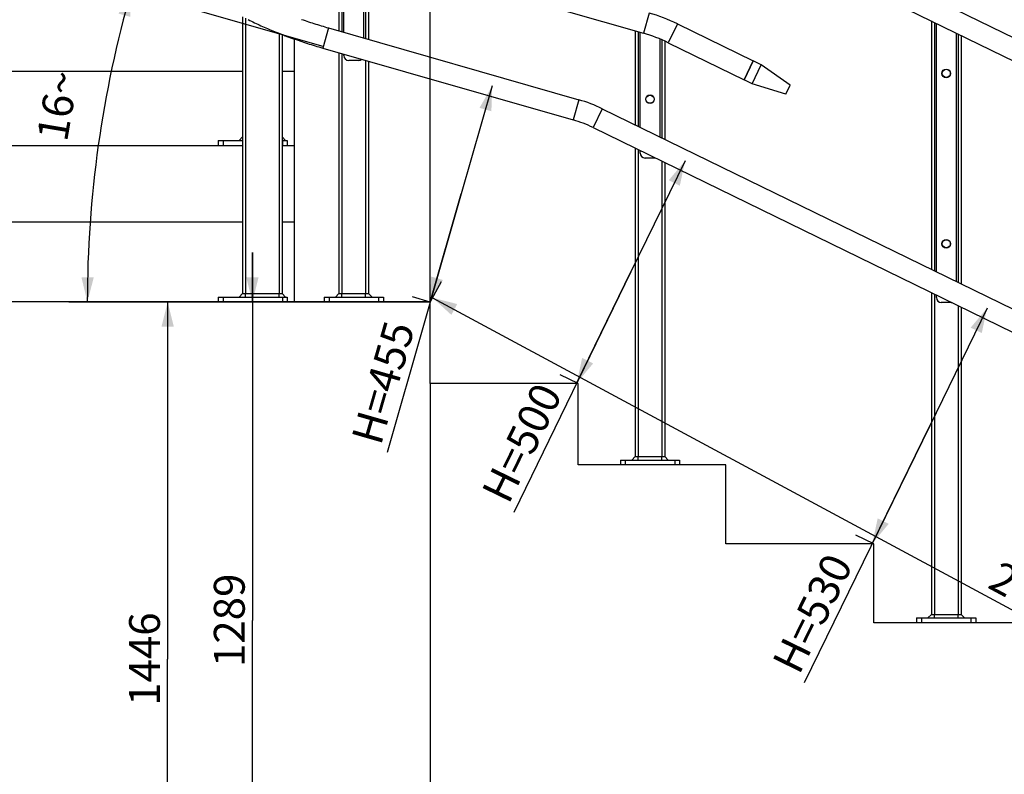
# Model space of a CAD drawing. Units: millimetres. Extents: x 0 to 21025, y 0 to 14850.
# Drawn here: x 9734 to 11728, y 10469 to 11997 of the extents above; entities that cross this region are included whole.
import ezdxf

# ---------------------------------------------------------------- set-up
doc = ezdxf.new("R2010")
doc.units = ezdxf.units.MM
doc.header["$LTSCALE"] = 1156.375
doc.layers.get('0').update_dxf_attribs({"linetype": 'CONTINUOUS'})
for name, color, linetype in [('BEZUGSACHSEN', 7, 'CONTINUOUS'), ('FASEN', 7, 'CONTINUOUS'), ('RUNDUNGEN', 7, 'CONTINUOUS'), ('SCHWEISSNAEHTE', 7, 'CONTINUOUS'), ('ZEICHNUNGSBEMASSUNGEN', 7, 'CONTINUOUS')]:
    doc.layers.add(name, color=color, linetype=linetype)
doc.styles.get("Standard").update_dxf_attribs({"font": 'arial.ttf'})
doc.dimstyles.new('DIMSTYLE_4', dxfattribs={"dimtxt": 62.5, "dimasz": 50, "dimexe": 1.5, "dimexo": 0, "dimtad": 1, "dimdec": 3, "dimdsep": 46, "dimtxsty": 'Standard', "dimblk": '_FILLED', "dimblk1": '_FILLED', "dimblk2": '_FILLED', "dimcen": 0.09, "dimadec": 3, "dimazin": 2, "dimtp": 1.2, "dimtm": 1.2, "dimtfac": 1, "dimtdec": 3, "dimtofl": 0, "dimtmove": 0, "dimatfit": 3, "dimldrblk": '_FILLED', "dimfxl": 1, "dimtolj": 1, "dimarcsym": 0})
doc.dimstyles.new('DIMSTYLE_5', dxfattribs={"dimtxt": 62.5, "dimasz": 50, "dimexe": 1.5, "dimexo": 0, "dimtad": 1, "dimdec": 0, "dimdsep": 46, "dimtxsty": 'Standard', "dimblk": '_FILLED', "dimblk1": '_FILLED', "dimblk2": '_FILLED', "dimcen": 0.09, "dimadec": 3, "dimazin": 2, "dimtp": 0.8, "dimtm": 0.8, "dimtfac": 1, "dimtdec": 0, "dimtofl": 0, "dimtmove": 0, "dimatfit": 3, "dimldrblk": '_FILLED', "dimfxl": 1, "dimtolj": 1, "dimarcsym": 0})
doc.dimstyles.new('DIMSTYLE_6', dxfattribs={"dimtxt": 62.5, "dimasz": 50, "dimexe": 1.5, "dimexo": 0, "dimtad": 1, "dimdec": 0, "dimdsep": 46, "dimtxsty": 'Standard', "dimblk": '_FILLED', "dimblk1": '_FILLED', "dimblk2": '_FILLED', "dimcen": 0.09, "dimadec": 3, "dimazin": 2, "dimtp": 0.5, "dimtm": 0.5, "dimtfac": 1, "dimtdec": 0, "dimtofl": 0, "dimtmove": 0, "dimatfit": 3, "dimldrblk": '_FILLED', "dimfxl": 1, "dimtolj": 1, "dimarcsym": 0})
doc.dimstyles.new('DIMSTYLE_7', dxfattribs={"dimtxt": 62.5, "dimasz": 50, "dimexe": 1.5, "dimexo": 0, "dimtad": 1, "dimdec": 0, "dimdsep": 46, "dimtxsty": 'Standard', "dimblk": '_FILLED', "dimblk1": '_FILLED', "dimblk2": '_FILLED', "dimcen": 0.09, "dimadec": 3, "dimazin": 2, "dimtp": 2, "dimtm": 2, "dimtfac": 1, "dimtdec": 0, "dimtofl": 0, "dimtmove": 0, "dimatfit": 3, "dimldrblk": '_FILLED', "dimfxl": 1, "dimtolj": 1, "dimarcsym": 0})
doc.dimstyles.new('DIMSTYLE_8', dxfattribs={"dimtxt": 62.5, "dimasz": 50, "dimexe": 1.5, "dimexo": 0, "dimgap": 2.5, "dimtad": 1, "dimdec": 1, "dimdsep": 46, "dimtxsty": 'Standard', "dimblk": '_FILLED', "dimblk1": '_FILLED', "dimblk2": '_FILLED', "dimcen": 0.09, "dimadec": 3, "dimazin": 2, "dimtp": 0.1, "dimtm": 0.1, "dimtfac": 1, "dimtdec": 1, "dimtofl": 0, "dimtmove": 0, "dimatfit": 3, "dimldrblk": '_FILLED', "dimfxl": 1, "dimtolj": 1, "dimarcsym": 0})
doc.dimstyles.new('DIMSTYLE_9', dxfattribs={"dimtxt": 62.5, "dimasz": 50, "dimexe": 1.5, "dimexo": 0, "dimtad": 1, "dimdec": 3, "dimdsep": 46, "dimtxsty": 'Standard', "dimblk": '_FILLED', "dimblk1": '_FILLED', "dimblk2": '_FILLED', "dimcen": 0.09, "dimadec": 3, "dimazin": 2, "dimtp": 2, "dimtm": 2, "dimtfac": 1, "dimtdec": 3, "dimtofl": 0, "dimtmove": 0, "dimatfit": 3, "dimldrblk": '_FILLED', "dimfxl": 1, "dimtolj": 1, "dimarcsym": 0})

# ---------------------------------------------------------------- blocks, each defined once
blk = doc.blocks.new('_FILLED')
at = {"color": 0, "linetype": 'ByBlock'}
blk.add_solid([(0, 0), (-1, 0.25), (-1, -0.25)], dxfattribs=at)
blk = doc.blocks.new('*D6')
at = {"layer": 'ZEICHNUNGSBEMASSUNGEN', "color": 2, "linetype": 'Continuous', "transparency": 16777216}
for p, q in [((10565.9, 11425.3), (9996.5, 11425.3)), ((10034, 11425.3), (10034, 10702.3)), ((10034, 9979.3), (10034, 10702.3)), ((14135.8, 9979.3), (9996.5, 9979.3))]:
    blk.add_line(p, q, dxfattribs=at)
at = {"layer": 'ZEICHNUNGSBEMASSUNGEN', "color": 2, "linetype": 'Continuous', "transparency": 16777216, "xscale": 50, "yscale": 50, "zscale": 50}
for p, rotation in [((10034, 11425.3), 90), ((10034, 9979.3), 270)]:
    blk.add_blockref('_FILLED', p, dxfattribs=dict(at, rotation=rotation))
at = {"layer": 'ZEICHNUNGSBEMASSUNGEN', "color": 2, "linetype": 'Continuous', "transparency": 16777216, "insert": (9955.9, 10702.3), "char_height": 62.5, "width": 194.238, "attachment_point": 2, "rotation": 90, "line_spacing_factor": 0.9}
blk.add_mtext('1446', dxfattribs=at)
blk = doc.blocks.new('_DOT')
at = {"color": 0, "linetype": 'ByBlock'}
blk.add_line((-0.25, 0), (-1, 0), dxfattribs=at)
at = {"color": 0, "linetype": 'ByBlock', "const_width": 0.25}
blk.add_lwpolyline([(-0.125, 0, 1), (0.125, 0, 1)], format="xyb", close=True, dxfattribs=at)
blk = doc.blocks.new('*D7')
at = {"layer": 'ZEICHNUNGSBEMASSUNGEN', "color": 2, "linetype": 'Continuous', "transparency": 16777216}
for p, q in [((10205.7, 11425.3), (10205.7, 11525.3)), ((10205.7, 11525.3), (10205.7, 10780.8)), ((10565.9, 11425.3), (10168.2, 11425.3)), ((10205.7, 10036.3), (10205.7, 10780.8)), ((12661.5, 10136.3), (10168.2, 10136.3)), ((10205.7, 10136.3), (10205.7, 10036.3))]:
    blk.add_line(p, q, dxfattribs=at)
at = {"layer": 'ZEICHNUNGSBEMASSUNGEN', "color": 2, "linetype": 'Continuous', "transparency": 16777216, "xscale": 50, "yscale": 50, "zscale": 50}
for name, p, rotation in [('_FILLED', (10205.7, 11425.3), 270), ('_DOT', (10205.7, 10136.3), 90)]:
    blk.add_blockref(name, p, dxfattribs=dict(at, rotation=rotation))
at = {"layer": 'ZEICHNUNGSBEMASSUNGEN', "color": 2, "linetype": 'Continuous', "transparency": 16777216, "insert": (10127.6, 10780.8), "char_height": 62.5, "width": 194.238, "attachment_point": 2, "rotation": 90, "line_spacing_factor": 0.9}
blk.add_mtext('1289', dxfattribs=at)
blk = doc.blocks.new('*D14')
at = {"layer": 'ZEICHNUNGSBEMASSUNGEN', "color": 2, "linetype": 'Continuous', "transparency": 16777216}
for p, q in [((10565.9, 11425.3), (10588.3, 11466.9)), ((10570.5, 11433.9), (11768, 10789.4)), ((12965.5, 10144.9), (11768, 10789.4)), ((12960.9, 10136.3), (12983.3, 10177.9))]:
    blk.add_line(p, q, dxfattribs=at)
at = {"layer": 'ZEICHNUNGSBEMASSUNGEN', "color": 2, "linetype": 'Continuous', "transparency": 16777216, "xscale": 50, "yscale": 50, "zscale": 50}
for p, rotation in [((10570.5, 11433.9), 151.7106583042), ((12965.5, 10144.9), 331.7106583042)]:
    blk.add_blockref('_FILLED', p, dxfattribs=dict(at, rotation=rotation))
at = {"layer": 'ZEICHNUNGSBEMASSUNGEN', "color": 2, "linetype": 'Continuous', "transparency": 16777216, "insert": (11805, 10858.2), "char_height": 62.5, "width": 194.238, "attachment_point": 2, "rotation": 331.7107, "line_spacing_factor": 0.9}
blk.add_mtext('2720', dxfattribs=at)
blk = doc.blocks.new('*D21')
at = {"layer": 'ZEICHNUNGSBEMASSUNGEN', "color": 2, "linetype": 'Continuous', "transparency": 16777216}
for p, q in [((10348.9, 11942.5), (9923.7, 12064.4)), ((10457.7, 11425.3), (9833.9, 11425.3))]:
    blk.add_line(p, q, dxfattribs=at)
for start, end in [(164, 172), (172, 180)]:
    blk.add_arc((12152.5, 11425.3), 2281.2, start, end, dxfattribs=at)
for points in [[(9958.5, 12002.6), (9959.7, 12054.1), (9934.4, 12009.2)], [(9859.4, 11475.5), (9871.4, 11425.3), (9884.4, 11475.2)]]:
    blk.add_solid(points, dxfattribs=at)
at = {"layer": 'ZEICHNUNGSBEMASSUNGEN', "color": 2, "linetype": 'Continuous', "transparency": 16777216, "insert": (9780.4, 11828.2), "char_height": 62.5, "width": 138.786, "attachment_point": 2, "rotation": 80.3608, "line_spacing_factor": 0.9}
blk.add_mtext('16\\fgdt;{\\fgdt;~}', dxfattribs=at)
blk = doc.blocks.new('*D23')
at = {"layer": 'ZEICHNUNGSBEMASSUNGEN', "color": 2, "linetype": 'Continuous', "transparency": 16777216}
for p, q in [((10565.9, 11260.3), (10565.9, 9633.2)), ((12960.9, 9979.3), (12960.9, 9633.2)), ((10565.9, 9670.7), (11763.4, 9670.7)), ((12960.9, 9670.7), (11763.4, 9670.7))]:
    blk.add_line(p, q, dxfattribs=at)
at = {"layer": 'ZEICHNUNGSBEMASSUNGEN', "color": 2, "linetype": 'Continuous', "transparency": 16777216, "xscale": 50, "yscale": 50, "zscale": 50, "rotation": 180}
blk.add_blockref('_FILLED', (10565.9, 9670.7), dxfattribs=at)
at = {"layer": 'ZEICHNUNGSBEMASSUNGEN', "color": 2, "linetype": 'Continuous', "transparency": 16777216, "xscale": 50, "yscale": 50, "zscale": 50}
blk.add_blockref('_FILLED', (12960.9, 9670.7), dxfattribs=at)
at = {"layer": 'ZEICHNUNGSBEMASSUNGEN', "color": 2, "linetype": 'Continuous', "transparency": 16777216, "insert": (11763.4, 9748.9), "char_height": 62.5, "width": 194.238, "attachment_point": 2, "line_spacing_factor": 0.9}
blk.add_mtext('2395', dxfattribs=at)
blk = doc.blocks.new('*D25')
at = {"layer": 'ZEICHNUNGSBEMASSUNGEN', "color": 2, "linetype": 'Continuous', "transparency": 16777216}
for p, q in [((13231.2, 10662.9), (13101.5, 10397)), ((12971.8, 10131), (13101.5, 10397)), ((12960.9, 10136.3), (13005.5, 10114.6))]:
    blk.add_line(p, q, dxfattribs=at)
at = {"layer": 'ZEICHNUNGSBEMASSUNGEN', "color": 2, "linetype": 'Continuous', "transparency": 16777216, "xscale": 50, "yscale": 50, "zscale": 50}
for p, rotation in [((13231.2, 10662.9), 64), ((12971.8, 10131), 244)]:
    blk.add_blockref('_FILLED', p, dxfattribs=dict(at, rotation=rotation))
at = {"layer": 'ZEICHNUNGSBEMASSUNGEN', "color": 2, "linetype": 'Continuous', "transparency": 16777216, "insert": (13031.3, 10431.2), "char_height": 62.5, "width": 259.526, "attachment_point": 2, "rotation": 64, "line_spacing_factor": 0.9}
blk.add_mtext('H=592', dxfattribs=at)
blk = doc.blocks.new('*D27')
at = {"layer": 'ZEICHNUNGSBEMASSUNGEN', "color": 2, "linetype": 'Continuous', "transparency": 16777216}
for p, q in [((11082, 11711.2), (10972.4, 11486.4)), ((10972.4, 11486.4), (10734.9, 10999.4)), ((10862.7, 11261.6), (10972.4, 11486.4)), ((10865.3, 11260.3), (10829, 11278))]:
    blk.add_line(p, q, dxfattribs=at)
at = {"layer": 'ZEICHNUNGSBEMASSUNGEN', "color": 2, "linetype": 'Continuous', "transparency": 16777216, "xscale": 50, "yscale": 50, "zscale": 50}
for p, rotation in [((11082, 11711.2), 64), ((10862.7, 11261.6), 244)]:
    blk.add_blockref('_FILLED', p, dxfattribs=dict(at, rotation=rotation))
at = {"layer": 'ZEICHNUNGSBEMASSUNGEN', "color": 2, "linetype": 'Continuous', "transparency": 16777216, "insert": (10778.4, 11266.9), "char_height": 62.5, "width": 259.526, "attachment_point": 3, "rotation": 64, "line_spacing_factor": 0.9}
blk.add_mtext('H=500', dxfattribs=at)
blk = doc.blocks.new('*D47')
at = {"layer": 'ZEICHNUNGSBEMASSUNGEN', "color": 2, "linetype": 'Continuous', "transparency": 16777216}
for p, q in [((10410.9, 12378.5), (9544.4, 12378.5)), ((9581.9, 12378.5), (9581.9, 11901.9)), ((9581.9, 11425.3), (9581.9, 11901.9)), ((8290.9, 11425.3), (9619.4, 11425.3))]:
    blk.add_line(p, q, dxfattribs=at)
at = {"layer": 'ZEICHNUNGSBEMASSUNGEN', "color": 2, "linetype": 'Continuous', "transparency": 16777216, "xscale": 50, "yscale": 50, "zscale": 50}
for p, rotation in [((9581.9, 12378.5), 90), ((9581.9, 11425.3), 270)]:
    blk.add_blockref('_FILLED', p, dxfattribs=dict(at, rotation=rotation))
at = {"layer": 'ZEICHNUNGSBEMASSUNGEN', "color": 2, "linetype": 'Continuous', "transparency": 16777216, "insert": (9503.8, 12180.9), "char_height": 62.5, "width": 254.647, "attachment_point": 2, "rotation": 90, "line_spacing_factor": 0.9}
blk.add_mtext('Y=953', dxfattribs=at)
blk = doc.blocks.new('*D48')
at = {"layer": 'ZEICHNUNGSBEMASSUNGEN', "color": 2, "linetype": 'Continuous', "transparency": 16777216}
for p, q in [((10410.9, 12378.5), (10410.9, 12739.1)), ((10565.9, 11425.3), (10565.9, 12739.1)), ((10410.9, 12701.6), (10488.4, 12701.6)), ((10565.9, 12701.6), (10488.4, 12701.6)), ((10488.4, 12701.6), (10871.1, 12701.6))]:
    blk.add_line(p, q, dxfattribs=at)
at = {"layer": 'ZEICHNUNGSBEMASSUNGEN', "color": 2, "linetype": 'Continuous', "transparency": 16777216, "xscale": 50, "yscale": 50, "zscale": 50, "rotation": 180}
blk.add_blockref('_FILLED', (10410.9, 12701.6), dxfattribs=at)
at = {"layer": 'ZEICHNUNGSBEMASSUNGEN', "color": 2, "linetype": 'Continuous', "transparency": 16777216, "xscale": 50, "yscale": 50, "zscale": 50}
blk.add_blockref('_FILLED', (10565.9, 12701.6), dxfattribs=at)
at = {"layer": 'ZEICHNUNGSBEMASSUNGEN', "color": 2, "linetype": 'Continuous', "transparency": 16777216, "insert": (10616.5, 12779.7), "char_height": 62.5, "width": 254.647, "attachment_point": 1, "line_spacing_factor": 0.9}
blk.add_mtext('X=155', dxfattribs=at)
blk = doc.blocks.new('*D62')
at = {"layer": 'ZEICHNUNGSBEMASSUNGEN', "color": 2, "linetype": 'Continuous', "transparency": 16777216}
for p, q in [((11693.5, 11412.9), (11577.4, 11174.9)), ((11577.4, 11174.9), (11323.4, 10654.1)), ((11461.3, 10936.8), (11577.4, 11174.9)), ((11464, 10935.5), (11427.6, 10953.3))]:
    blk.add_line(p, q, dxfattribs=at)
at = {"layer": 'ZEICHNUNGSBEMASSUNGEN', "color": 2, "linetype": 'Continuous', "transparency": 16777216, "xscale": 50, "yscale": 50, "zscale": 50}
for p, rotation in [((11693.5, 11412.9), 64), ((11461.3, 10936.8), 244)]:
    blk.add_blockref('_FILLED', p, dxfattribs=dict(at, rotation=rotation))
at = {"layer": 'ZEICHNUNGSBEMASSUNGEN', "color": 2, "linetype": 'Continuous', "transparency": 16777216, "insert": (11367, 10921.6), "char_height": 62.5, "width": 259.526, "attachment_point": 3, "rotation": 64, "line_spacing_factor": 0.9}
blk.add_mtext('H=530', dxfattribs=at)
blk = doc.blocks.new('*D68')
at = {"layer": 'ZEICHNUNGSBEMASSUNGEN', "color": 2, "linetype": 'Continuous', "transparency": 16777216}
for p, q in [((10691.4, 11863), (10628.6, 11644.2)), ((10628.6, 11644.2), (10478.5, 11120.6)), ((10565.8, 11425.3), (10628.6, 11644.2)), ((10565.9, 11425.3), (10529.8, 11435.7))]:
    blk.add_line(p, q, dxfattribs=at)
at = {"layer": 'ZEICHNUNGSBEMASSUNGEN', "color": 2, "linetype": 'Continuous', "transparency": 16777216, "xscale": 50, "yscale": 50, "zscale": 50}
for p, rotation in [((10691.4, 11863), 74), ((10565.8, 11425.3), 254)]:
    blk.add_blockref('_FILLED', p, dxfattribs=dict(at, rotation=rotation))
at = {"layer": 'ZEICHNUNGSBEMASSUNGEN', "color": 2, "linetype": 'Continuous', "transparency": 16777216, "insert": (10474.9, 11391.6), "char_height": 62.5, "width": 259.526, "attachment_point": 3, "rotation": 74, "line_spacing_factor": 0.9}
blk.add_mtext('H=455', dxfattribs=at)

msp = doc.modelspace()

# ---------------------------------------------------------------- linework, layer by layer
at = {"color": 7, "linetype": 'Continuous'}
for p, q in [((10914.1118, 12366.6489), (13536.828, 11087.4647)), ((10895.5248, 12328.54), (13518.2411, 11049.3558)), ((10348.0329, 12155.7175), (10997.4154, 11969.51)), ((11066.2546, 11988.3289), (11220.064, 11913.311)), ((10359.7199, 11980.1967), (10866.9678, 11834.7457)), ((10290.8956, 11425.3322), (10290.8956, 11957.6574)), ((11047.6676, 11950.22), (11201.4771, 11875.2021)), ((10348.0329, 11939.4392), (10855.2808, 11793.9882)), ((11220.064, 11913.311), (11201.4771, 11875.2021)), ((8588.2785, 11892.3322), (10185.8956, 11892.3322)), ((10265.8956, 11892.3322), (10290.8956, 11892.3322)), ((10914.1118, 11816.6489), (13536.828, 10537.4647)), ((10895.5248, 11778.54), (13518.2411, 10499.3558)), ((8584.8418, 11742.3322), (10185.8956, 11742.3322)), ((10265.8956, 11742.3322), (10290.8956, 11742.3322)), ((8582.3701, 11587.3322), (10185.8956, 11587.3322)), ((10265.8956, 11587.3322), (10290.8956, 11587.3322)), ((10565.8956, 11425.3322), (8582.9133, 11425.3322)), ((10565.8956, 11260.3322), (10565.8956, 11425.3322)), ((10865.2706, 11260.3322), (10565.8956, 11260.3322)), ((10865.2706, 11095.3322), (10865.2706, 11260.3322)), ((11164.6456, 11095.3322), (10865.2706, 11095.3322)), ((11164.6456, 10935.4988), (11164.6456, 11095.3322)), ((11464.0206, 10935.4988), (11164.6456, 10935.4988)), ((11464.0206, 10775.6655), (11464.0206, 10935.4988)), ((11763.3956, 10775.6655), (11464.0206, 10775.6655))]:
    msp.add_line(p, q, dxfattribs=at)
at = {"color": 9, "linetype": 'Continuous'}
for p, q in [((11009.1024, 12010.2675), (10997.4154, 11969.51)), ((11066.2546, 11988.3289), (11047.6676, 11950.22)), ((10359.7199, 11980.1967), (10348.0329, 11939.4392)), ((10866.9678, 11834.7457), (10855.2808, 11793.9882)), ((10914.1118, 11816.6489), (10895.5248, 11778.54))]:
    msp.add_line(p, q, dxfattribs=at)
at = {"color": 7, "linetype": 'Continuous'}
for points in [[(10197.3198, 11997.0119), (10200.4212, 11995.4553), (10203.5545, 11993.9051), (10206.719, 11992.3615), (10209.9143, 11990.8246), (10213.1396, 11989.2947), (10216.3948, 11987.7718), (10219.6797, 11986.2558), (10222.9932, 11984.7473), (10226.3343, 11983.2465), (10229.7028, 11981.7536), (10233.0983, 11980.2686), (10236.5201, 11978.7918), (10239.9675, 11977.3234), (10243.4397, 11975.8637), (10246.936, 11974.413), (10250.4559, 11972.9714), (10253.9994, 11971.5389), (10257.5652, 11970.116), (10261.1524, 11968.703), (10264.7606, 11967.3), (10268.3891, 11965.9072), (10272.0373, 11964.525), (10275.7046, 11963.1533), (10279.3902, 11961.7927), (10283.0931, 11960.4432), (10286.8128, 11959.1053), (10290.5489, 11957.7788), (10294.3005, 11956.4643), (10298.0667, 11955.1619), (10301.8468, 11953.8719), (10305.6402, 11952.5945), (10309.4461, 11951.3299), (10313.2639, 11950.0783), (10317.0928, 11948.84), (10320.932, 11947.6153), (10324.7807, 11946.4043), (10328.6383, 11945.2072), (10332.504, 11944.0243), (10336.3771, 11942.8559), (10340.2568, 11941.7021), (10344.1423, 11940.5631), (10348.0329, 11939.4392)], [(10305.1396, 11997.5928), (10308.6895, 11996.3511), (10312.2559, 11995.1197), (10315.8379, 11993.8991), (10319.4347, 11992.6895), (10323.0453, 11991.4913), (10326.6687, 11990.3047), (10330.3043, 11989.1301), (10333.9512, 11987.9676), (10337.6085, 11986.8177), (10341.2752, 11985.6806), (10344.9505, 11984.5566), (10348.6335, 11983.4459), (10352.3233, 11982.3489), (10356.0191, 11981.2657), (10359.7199, 11980.1967)]]:
    msp.add_lwpolyline(points, dxfattribs=at)
for centre, radius in [((10912.2986, 11672.6724), 351.2), ((10912.2986, 11672.6724), 308.8), ((10787.1157, 11556.2682), 289.7), ((10787.1157, 11556.2682), 247.3)]:
    msp.add_arc(centre, radius, 64, 74, dxfattribs=at)
at = {"layer": 'BEZUGSACHSEN', "color": 7, "linetype": 'Continuous'}
for p, q in [((11201.4771, 11875.2021), (11220.064, 11913.311)), ((11217.6554, 11867.3114), (11236.2423, 11905.4203)), ((11236.2423, 11905.4203), (11220.064, 11913.311)), ((11294.8899, 11864.3548), (11236.2423, 11905.4203)), ((11217.6554, 11867.3114), (11201.4771, 11875.2021)), ((11286.1225, 11846.3789), (11217.6554, 11867.3114)), ((11286.1225, 11846.3789), (11294.8899, 11864.3548))]:
    msp.add_line(p, q, dxfattribs=at)
at = {"layer": 'FASEN', "color": 7, "linetype": 'Continuous'}
for centre, radius in [((11610.8956, 11888.2175), 8.75), ((11610.8956, 11888.2175), 8.25), ((11010.8956, 11835.857), 8.75), ((11010.8956, 11835.857), 8.25), ((11610.8956, 11543.2175), 8.75), ((11610.8956, 11543.2175), 8.25)]:
    msp.add_circle(centre, radius, dxfattribs=at)
at = {"layer": 'RUNDUNGEN', "color": 7, "linetype": 'Continuous'}
for p, q in [((10380.8956, 12146.2942), (10380.8956, 11974.1247)), ((10390.8956, 11971.2572), (10390.8956, 12143.4268)), ((10430.8956, 12131.957), (10430.8956, 11959.7874)), ((10440.8956, 12129.0895), (10440.8956, 11956.92)), ((10185.8956, 12002.9522), (10185.8956, 11442.4032)), ((11580.8956, 11994.2623), (11580.8956, 11491.4366)), ((11590.8956, 11486.5593), (11590.8956, 11989.385)), ((10265.8956, 11966.8643), (10265.8956, 11442.4032)), ((10980.8956, 11974.247), (10980.8956, 11784.0762)), ((10990.8956, 11779.1989), (10990.8956, 11971.3795)), ((11630.8956, 11969.8757), (11630.8956, 11467.05)), ((11640.8956, 11964.9984), (11640.8956, 11462.1727)), ((11030.8956, 11957.7872), (11030.8956, 11759.6896)), ((11040.8956, 11953.4139), (11040.8956, 11754.8122)), ((10380.8956, 11930.016), (10380.8956, 11442.4032)), ((10390.8956, 11924.468), (10390.8956, 11927.1485)), ((10420.8956, 11914.468), (10400.8956, 11914.468)), ((10440.8956, 11912.8113), (10440.8956, 11442.4032)), ((10136.3956, 11752.3322), (10136.3956, 11742.3322)), ((10136.3956, 11752.3322), (10185.8956, 11752.3322)), ((10265.8956, 11752.3322), (10276.3956, 11752.3322)), ((10276.3956, 11752.3322), (10276.3956, 11742.3322)), ((10980.8956, 11736.9019), (10980.8956, 11112.4032)), ((10990.8956, 11726.857), (10990.8956, 11732.0245)), ((11020.8956, 11716.857), (11000.8956, 11716.857)), ((11040.8956, 11707.6379), (11040.8956, 11112.4032)), ((10136.3956, 11435.3322), (10136.3956, 11425.3322)), ((10136.3956, 11435.3322), (10276.3956, 11435.3322)), ((10276.3956, 11435.3322), (10276.3956, 11425.3322)), ((10350.8956, 11435.3322), (10350.8956, 11425.3322)), ((10350.8956, 11435.3322), (10470.8956, 11435.3322)), ((10470.8956, 11435.3322), (10470.8956, 11425.3322)), ((11580.8956, 11444.2623), (11580.8956, 10792.7366)), ((11590.8956, 11434.2175), (11590.8956, 11439.385)), ((11620.8956, 11424.2175), (11600.8956, 11424.2175)), ((11640.8956, 11414.9984), (11640.8956, 10792.7366)), ((10950.8956, 11105.3322), (10950.8956, 11095.3322)), ((10950.8956, 11105.3322), (11070.8956, 11105.3322)), ((11070.8956, 11105.3322), (11070.8956, 11095.3322)), ((11550.8956, 10785.6655), (11670.8956, 10785.6655)), ((11550.8956, 10785.6655), (11550.8956, 10775.6655)), ((11670.8956, 10785.6655), (11670.8956, 10775.6655))]:
    msp.add_line(p, q, dxfattribs=at)
at = {"layer": 'RUNDUNGEN', "color": 9, "linetype": 'Continuous'}
for p, q in [((10386.8956, 12144.5738), (10386.8956, 11972.4042)), ((10434.8956, 12130.81), (10434.8956, 11958.6404)), ((10191.8956, 11999.7919), (10191.8956, 11442.4032)), ((11586.8956, 11991.3359), (11586.8956, 11488.5102)), ((10259.8956, 11969.198), (10259.8956, 11442.4032)), ((10986.8956, 11972.5265), (10986.8956, 11781.1498)), ((11634.8956, 11967.9247), (11634.8956, 11465.0991)), ((11034.8956, 11956.0893), (11034.8956, 11757.7386)), ((10386.8956, 11928.2955), (10386.8956, 11442.4032)), ((10434.8956, 11914.5317), (10434.8956, 11442.4032)), ((10146.3956, 11752.3322), (10146.3956, 11742.3322)), ((10266.3956, 11752.3322), (10266.3956, 11742.3322)), ((10986.8956, 11733.9755), (10986.8956, 11112.4032)), ((11034.8956, 11710.5643), (11034.8956, 11112.4032)), ((10146.3956, 11435.3322), (10146.3956, 11425.3322)), ((10266.3956, 11435.3322), (10266.3956, 11425.3322)), ((10360.8956, 11435.3322), (10360.8956, 11425.3322)), ((10460.8956, 11435.3322), (10460.8956, 11425.3322)), ((11586.8956, 11441.3359), (11586.8956, 10792.7366)), ((11634.8956, 11417.9247), (11634.8956, 10792.7366)), ((10960.8956, 11105.3322), (10960.8956, 11095.3322)), ((11060.8956, 11105.3322), (11060.8956, 11095.3322)), ((11560.8956, 10785.6655), (11560.8956, 10775.6655)), ((11660.8956, 10785.6655), (11660.8956, 10775.6655))]:
    msp.add_line(p, q, dxfattribs=at)
at = {"layer": 'RUNDUNGEN', "color": 7, "linetype": 'Continuous'}
for centre, start, end in [((10400.8956, 11924.468), 180, 270), ((10420.8956, 11924.468), 270, 309.290975), ((11000.8956, 11726.857), 180, 270), ((11020.8956, 11726.857), 270, 275.6905554), ((11600.8956, 11434.2175), 180, 270), ((11620.8956, 11434.2175), 270, 275.6905554)]:
    msp.add_arc(centre, 10, start, end, dxfattribs=at)
at = {"layer": 'SCHWEISSNAEHTE', "color": 6, "linetype": 'Continuous'}
for p, q in [((10178.8246, 11752.3322), (10185.8956, 11759.4032)), ((10272.9667, 11752.3322), (10265.8956, 11759.4032)), ((10178.8246, 11435.3322), (10185.8956, 11442.4032)), ((10272.9667, 11435.3322), (10265.8956, 11442.4032)), ((10373.8246, 11435.3322), (10380.8956, 11442.4032)), ((10447.9667, 11435.3322), (10440.8956, 11442.4032)), ((10973.8246, 11105.3322), (10980.8956, 11112.4032)), ((11047.9667, 11105.3322), (11040.8956, 11112.4032)), ((11573.8246, 10785.6655), (11580.8956, 10792.7366)), ((11647.9667, 10785.6655), (11640.8956, 10792.7366))]:
    msp.add_line(p, q, dxfattribs=at)
at = {"layer": 'SCHWEISSNAEHTE', "color": 2, "linetype": 'Continuous'}
for p, q in [((10185.8956, 11442.4032), (10265.8957, 11442.4032)), ((10380.8956, 11442.4032), (10440.8957, 11442.4032)), ((10980.8956, 11112.4032), (11040.8957, 11112.4032)), ((11580.8956, 10792.7366), (11640.8957, 10792.7366))]:
    msp.add_line(p, q, dxfattribs=at)
at = {"layer": 'SCHWEISSNAEHTE', "color": 9, "linetype": 'Continuous'}
for p, q in [((10191.8956, 11435.3322), (10191.8956, 11442.4032)), ((10259.8956, 11435.3322), (10259.8956, 11442.4032)), ((10386.8956, 11435.3322), (10386.8956, 11442.4032)), ((10434.8956, 11435.3322), (10434.8956, 11442.4032)), ((10986.8956, 11105.3322), (10986.8956, 11112.4032)), ((11034.8956, 11105.3322), (11034.8956, 11112.4032)), ((11586.8956, 10785.6655), (11586.8956, 10792.7366)), ((11634.8956, 10785.6655), (11634.8956, 10792.7366))]:
    msp.add_line(p, q, dxfattribs=at)

# ---------------------------------------------------------------- dimensions: what is measured, and where the dimension line sits
at = {"layer": 'ZEICHNUNGSBEMASSUNGEN', "color": 2, "linetype": 'Continuous'}
for base, p1, p2, angle, text, dimstyle, picture, middle in [((10410.8956, 12701.5778), (10565.8956, 11425.3322), (10410.8956, 12378.468), 180, 'X=<>', 'DIMSTYLE_6', '*D48', (10743.8216, 12701.5778)), ((9581.9031, 12378.468), (8290.8956, 11425.3322), (10410.8956, 12378.468), 90, 'Y=<>', 'DIMSTYLE_5', '*D47', (9581.9031, 12180.9237)), ((10565.8421, 11425.3475), (10861.1243, 11814.367), (10529.7948, 11435.6839), 254, 'H=<>', 'DIMSTYLE_5', '*D68', (10514.2285, 11245.3494)), ((12971.7778, 10131.0246), (10904.8183, 11797.5944), (13005.4826, 10114.5857), 244, 'H=<>', 'DIMSTYLE_5', '*D25', (13101.4935, 10396.9812)), ((11461.3111, 10936.8204), (10904.8183, 11797.5944), (11427.6064, 10953.2593), 244, 'H=<>', 'DIMSTYLE_5', '*D62', (11380.2983, 10770.7194)), ((10862.7333, 11261.5697), (13527.5346, 10518.4102), (10829.0285, 11278.0086), 244, 'H=<>', 'DIMSTYLE_5', '*D27', (10791.7618, 11116.0567))]:
    dim = msp.add_linear_dim(base=base, p1=p1, p2=p2, angle=angle, text=text, dimstyle=dimstyle, dxfattribs=at)
    dim.commit()
    dim.dimension.update_dxf_attribs({"geometry": picture, "text_midpoint": middle, "dimtype": 160})
dim = msp.add_angular_dim_2l(base=(9893.5791, 11742.8094), line1=((10370.8429, 11936.2275), (10348.915, 11942.5153)), line2=((10480.5301, 11425.3322), (10457.7184, 11425.3322)), dimstyle='DIMSTYLE_8', dxfattribs=at)
dim.commit()
dim.dimension.update_dxf_attribs({"geometry": '*D21', "text_midpoint": (9903.5853, 11807.2993), "dimtype": 162})
dim = msp.add_linear_dim(base=(10205.6788, 10136.3322), p1=(10565.8956, 11425.3322), p2=(12661.5206, 10136.3322), angle=270, dimstyle='DIMSTYLE_4', override={"dimblk2": 'DOT', "dimsah": 1}, dxfattribs=at)
dim.commit()
dim.dimension.update_dxf_attribs({"geometry": '*D7', "text_midpoint": (10205.6788, 10783.4659), "dimtype": 160})
for base, p1, p2, angle, dimstyle, picture, middle in [((12965.4891, 10144.867), (10588.2613, 11466.8882), (12983.2613, 10177.8882), 331.7106583, 'DIMSTYLE_7', '*D14', (11767.2395, 10789.7705)), ((10034.0331, 11425.3322), (14135.8368, 9979.3322), (10565.8956, 11425.3322), 90, 'DIMSTYLE_4', '*D6', (10034.0331, 10704.966))]:
    dim = msp.add_linear_dim(base=base, p1=p1, p2=p2, angle=angle, dimstyle=dimstyle, dxfattribs=at)
    dim.commit()
    dim.dimension.update_dxf_attribs({"geometry": picture, "text_midpoint": middle, "dimtype": 160})
dim = msp.add_linear_dim(base=(12960.8956, 9670.7256), p1=(10565.8956, 11260.3322), p2=(12960.8956, 9979.3322), dimstyle='DIMSTYLE_9', dxfattribs=at)
dim.commit()
dim.dimension.update_dxf_attribs({"geometry": '*D23', "text_midpoint": (11762.7766, 9670.7256), "dimtype": 160})

doc.saveas('drawing.dxf')
